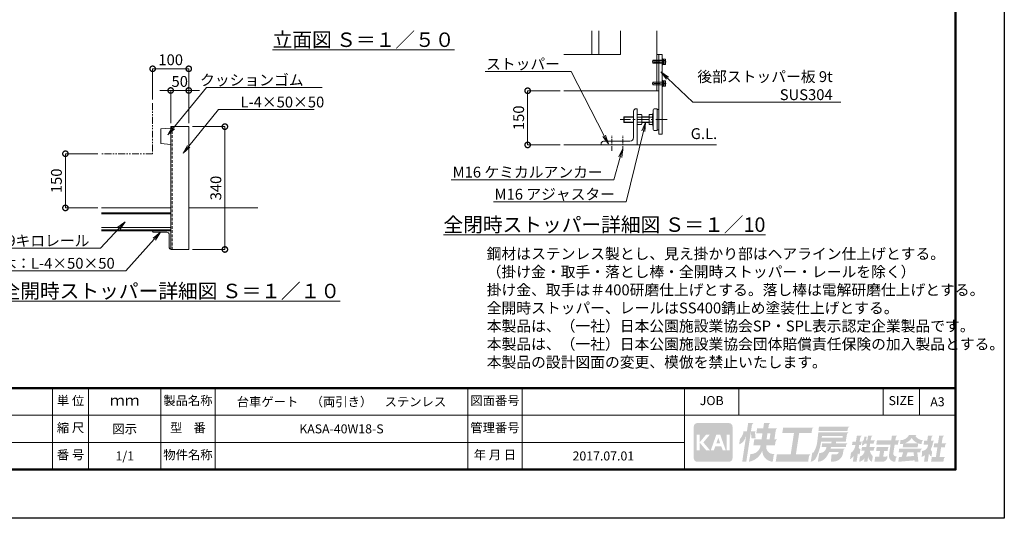
# Model space of a CAD drawing. Extents: x -1796 to 19204, y -1301 to 13549.
# Drawn here: x 5575 to 19204, y -1301 to 5599 of the extents above; entities that cross this region are included whole.
import ezdxf
from ezdxf import colors
from ezdxf.entities.mleader import LeaderData, LeaderLine
from ezdxf.enums import TextEntityAlignment as Align
from ezdxf.math import Vec2, Vec3

# ---------------------------------------------------------------- set-up
doc = ezdxf.new("R2010")
doc.units = 0
doc.header["$MEASUREMENT"] = 0
doc.header["$PDMODE"] = 1
for name, pattern in [('CENTER', [50.8, 31.75, -6.35, 6.35, -6.35]), ('DASHED', [19.05, 12.7, -6.35]), ('PHANTOM', [63.5, 31.75, -6.35, 6.35, -6.35, 6.35, -6.35])]:
    doc.linetypes.add(name, pattern=pattern)
doc.layers.get('0').update_dxf_attribs({"linetype": 'CONTINUOUS'})
doc.layers.get('DefPoints').update_dxf_attribs({"linetype": 'CONTINUOUS'})
for name, color, linetype, lineweight in [('FRAM3', 1, 'CONTINUOUS', 50), ('ハッチング', 8, 'CONTINUOUS', 5), ('ボルト・ナット', 8, 'CONTINUOUS', 9), ('基準線', 6, 'CENTER', 18), ('外形線', 7, 'CONTINUOUS', 18), ('寸法線', 3, 'CONTINUOUS', 18), ('想像線', 11, 'PHANTOM', 13), ('文字', 4, 'CONTINUOUS', 18), ('文字引出', 4, 'CONTINUOUS', 18), ('細線', 8, 'CONTINUOUS', 5), ('隠れ線', 5, 'DASHED', 18)]:
    doc.layers.add(name, color=color, linetype=linetype, lineweight=lineweight)
doc.layers.add('文字注記', color=4, linetype='CONTINUOUS')
doc.styles.get("Standard").update_dxf_attribs({"font": 'TXT.SHX', "bigfont": 'bigfont.shx'})
doc.dimstyles.new('40 -10 ベース', dxfattribs={"dimscale": 50, "dimtxt": 3, "dimasz": 3, "dimexe": 0, "dimexo": 1, "dimgap": 1, "dimtad": 3, "dimdec": 1, "dimlfac": 0.2, "dimdsep": 46, "dimtxsty": 'STANDARD', "dimblk": 'DOTSMALL', "dimcen": 0, "dimclrd": 256, "dimclre": 256, "dimclrt": 7, "dimadec": 3, "dimazin": 2, "dimtfac": 1, "dimtdec": 1, "dimtix": 1, "dimtmove": 2, "dimatfit": 2, "dimldrblk": 'OPEN', "dimfxl": 1, "dimtolj": 1, "dimlwd": -1, "dimlwe": -1, "dimarcsym": 0})

# ---------------------------------------------------------------- blocks, each defined once
blk = doc.blocks.new('枕木')
at = {"layer": '外形線'}
blk.add_lwpolyline([(-6532.7, -40237.4), (-6532.7, -40273.9, -0.414214), (-6535.7, -40276.9), (-6536.7, -40276.9), (-6536.7, -40226.9), (-6486.7, -40226.9), (-6486.7, -40227.9, -0.414214), (-6489.7, -40230.9), (-6526.2, -40230.9, 0.414214)], format="xyb", close=True, dxfattribs=at)
blk = doc.blocks.new('_OPEN')
at = {"color": 0, "linetype": 'ByBlock'}
for p, q in [((-1, 0.167), (0, 0)), ((0, 0), (-1, -0.167)), ((0, 0), (-1, 0))]:
    blk.add_line(p, q, dxfattribs=at)
blk = doc.blocks.new('_DotSmall')
at = {"layer": '寸法線', "color": 0, "const_width": 0.5}
blk.add_lwpolyline([(-0.0625, 0, 1), (0.0625, 0, 1)], format="xyb", close=True, dxfattribs=at)
blk = doc.blocks.new('*D25')
at = {"layer": 'DefPoints', "color": 0, "transparency": 16777216}
for p in [(6208, 3744), (6708, 3744), (6708, 2994)]:
    blk.add_point(p, dxfattribs=at)
at = {"layer": '寸法線', "transparency": 16777216}
for p, q in [((6658, 3744), (6208, 3744)), ((6208, 2994), (6208, 3744)), ((6658, 2994), (6208, 2994))]:
    blk.add_line(p, q, dxfattribs=at)
at = {"layer": '寸法線', "transparency": 16777216, "xscale": 150, "yscale": 150, "zscale": 150}
for p, rotation in [((6208, 3744), 90), ((6208, 2994), 270)]:
    blk.add_blockref('_DotSmall', p, dxfattribs=dict(at, rotation=rotation))
at = {"layer": '寸法線', "color": 7, "transparency": 16777216, "insert": (6083, 3369), "char_height": 150, "attachment_point": 5, "rotation": 90}
blk.add_mtext('\\A1;150', dxfattribs=at)
blk = doc.blocks.new('*D26')
at = {"layer": 'DefPoints', "color": 0, "transparency": 16777216}
for p in [(7915, 4619), (7665, 4119), (7915, 4119)]:
    blk.add_point(p, dxfattribs=at)
at = {"layer": '寸法線', "transparency": 16777216}
for p, q in [((7665, 4619), (7515, 4619)), ((7665, 4169), (7665, 4619)), ((7665, 4619), (7915, 4619)), ((7915, 4169), (7915, 4619)), ((7915, 4619), (8065, 4619))]:
    blk.add_line(p, q, dxfattribs=at)
at = {"layer": '寸法線', "transparency": 16777216, "xscale": 150, "yscale": 150, "zscale": 150}
blk.add_blockref('_DotSmall', (7665, 4619), dxfattribs=at)
at = {"layer": '寸法線', "transparency": 16777216, "xscale": 150, "yscale": 150, "zscale": 150, "rotation": 180}
blk.add_blockref('_DotSmall', (7915, 4619), dxfattribs=at)
at = {"layer": '寸法線', "color": 7, "transparency": 16777216, "insert": (7790, 4744), "char_height": 150, "attachment_point": 5}
blk.add_mtext('\\A1;50', dxfattribs=at)
blk = doc.blocks.new('*D27')
at = {"layer": 'DefPoints', "color": 0, "transparency": 16777216}
for p in [(7915, 4119), (8415, 4119), (7915, 2419)]:
    blk.add_point(p, dxfattribs=at)
at = {"layer": '寸法線', "transparency": 16777216}
for p, q in [((7965, 4119), (8415, 4119)), ((8415, 2419), (8415, 4119)), ((7965, 2419), (8415, 2419))]:
    blk.add_line(p, q, dxfattribs=at)
at = {"layer": '寸法線', "transparency": 16777216, "xscale": 150, "yscale": 150, "zscale": 150}
for p, rotation in [((8415, 4119), 90), ((8415, 2419), 270)]:
    blk.add_blockref('_DotSmall', p, dxfattribs=dict(at, rotation=rotation))
at = {"layer": '寸法線', "color": 7, "transparency": 16777216, "insert": (8290, 3269), "char_height": 150, "attachment_point": 5, "rotation": 90}
blk.add_mtext('\\A1;340', dxfattribs=at)
blk = doc.blocks.new('*D28')
at = {"layer": 'DefPoints', "color": 0, "transparency": 16777216}
for p in [(7915, 4919), (7415, 4443), (7915, 4169)]:
    blk.add_point(p, dxfattribs=at)
at = {"layer": '寸法線', "transparency": 16777216}
for p, q in [((7415, 4493), (7415, 4919)), ((7415, 4919), (7915, 4919)), ((7915, 4219), (7915, 4919))]:
    blk.add_line(p, q, dxfattribs=at)
at = {"layer": '寸法線', "transparency": 16777216, "xscale": 150, "yscale": 150, "zscale": 150, "rotation": 180}
blk.add_blockref('_DotSmall', (7415, 4919), dxfattribs=at)
at = {"layer": '寸法線', "transparency": 16777216, "xscale": 150, "yscale": 150, "zscale": 150}
blk.add_blockref('_DotSmall', (7915, 4919), dxfattribs=at)
at = {"layer": '寸法線', "color": 7, "transparency": 16777216, "insert": (7665, 5044), "char_height": 150, "attachment_point": 5}
blk.add_mtext('\\A1;100', dxfattribs=at)
blk = doc.blocks.new('快工房表題欄1')
at = {"layer": 'ハッチング'}
h = blk.add_hatch(color=256, dxfattribs=at)
h.paths.add_polyline_path([(-61.74, 11.86, 0.414214), (-62.74, 12.86), (-71.47, 12.86, 0.414214), (-72.47, 11.86), (-72.47, 3.14, 0.414214), (-71.47, 2.14), (-62.74, 2.14, 0.414214), (-61.74, 3.14)])
h.paths.add_polyline_path([(-68.01, 9.65), (-69.81, 7.5), (-68.01, 5.35), (-69.06, 5.35), (-70.86, 7.5), (-70.86, 5.35), (-71.66, 5.35), (-71.66, 9.65), (-70.86, 9.65), (-70.86, 7.5), (-69.06, 9.65)], flags=16)
h.paths.add_polyline_path([(-66.22, 9.65), (-65.15, 9.65), (-63.62, 5.35), (-64.47, 5.35), (-64.86, 6.43), (-66.51, 6.43), (-66.89, 5.35), (-67.74, 5.35)], flags=16)
h.paths.add_polyline_path([(-65.68, 8.75), (-65.14, 7.23), (-66.22, 7.23)], flags=0)
h.paths.add_polyline_path([(-63.35, 9.65), (-62.55, 9.65), (-62.55, 5.35), (-63.35, 5.35)], flags=16)
h = blk.add_hatch(color=256, dxfattribs=at)
h.paths.add_polyline_path([(-56.66, 10.39), (-56.48, 8.63), (-55.35, 8.63), (-55.5, 10.13, -0.262415), (-55.3, 10.59), (-56.63, 10.59), (-56.37, 12.27, -0.232242), (-55.95, 12.86), (-57.41, 12.86), (-57.76, 10.59), (-58.69, 10.59, -0.148344), (-59.53, 8.61, -0.154378), (-59.64, 8.54), (-59.68, 8.53), (-59.89, 6.98, 0.208713), (-58.41, 8.3), (-57.97, 9.25), (-59.06, 2.14), (-57.93, 2.14)])
h.paths.add_polyline_path([(-49.77, 10.82, -0.232242), (-49.35, 11.42), (-51.84, 11.42), (-51.71, 12.27, -0.232242), (-51.3, 12.86), (-53.01, 12.86), (-53.24, 11.42), (-54.94, 11.42), (-55.16, 9.98), (-53.46, 9.98), (-53.71, 8.32), (-55.71, 8.32), (-55.97, 6.68), (-53.97, 6.68, -0.398913), (-56.79, 4.3), (-57.21, 2.14, 0.260652), (-53.49, 5.23, 0.395449), (-50.61, 2.14), (-50.33, 3.95, -0.370178), (-49.92, 4.3), (-50.27, 4.3, -0.507828), (-52.37, 6.68), (-49.99, 6.68), (-49.83, 7.73, -0.232242), (-49.41, 8.32), (-50.15, 8.32)])
h.paths.add_polyline_path([(-52.07, 9.98), (-51.24, 9.98), (-51.49, 8.32), (-52.32, 8.32)], flags=16)
h.paths.add_polyline_path([(-39.73, 11.03, -0.232242), (-39.32, 11.62), (-47.72, 11.62), (-47.96, 10.08), (-44.73, 10.08), (-45.63, 4.2), (-49.46, 4.2), (-49.78, 2.14), (-40.81, 2.14), (-40.58, 3.6, -0.232242), (-40.17, 4.2), (-44.19, 4.2), (-43.28, 10.08), (-39.88, 10.08)])
h.paths.add_polyline_path([(-29.43, 11.83), (-37.82, 11.83), (-37.95, 10.69), (-29.93, 10.69), (-29.84, 11.23, -0.232242)])
h.paths.add_polyline_path([(-29.66, 10.28), (-37.99, 10.28), (-38.33, 7.29, -0.097157), (-39.21, 4.91, -0.2357), (-39.67, 4.61), (-40.09, 2.14, 0.226047), (-38.64, 3.17, 0.083786), (-37.21, 7.75), (-34.3, 7.75), (-34.37, 7.29), (-36.91, 7.29), (-37.08, 6.21), (-35.75, 6.21, -0.427669), (-37.72, 4.61), (-38.13, 2.14, 0.253999), (-35.61, 3.68), (-34.93, 4.87), (-32.34, 4.87, -0.398951), (-33.07, 4.2), (-34.31, 4.2), (-34.52, 2.14), (-33.58, 2.22, 0.315607), (-31.22, 4.2), (-31.06, 5.2, -0.232242), (-30.65, 5.8), (-34.57, 5.8), (-34.5, 6.21), (-30.38, 6.21), (-30.3, 6.7, -0.232242), (-29.89, 7.29), (-33.13, 7.29), (-33.06, 7.75), (-30.38, 7.75), (-30.08, 9.69, -0.232242)])
h.paths.add_polyline_path([(-31.2, 9.25), (-31.27, 8.79), (-37.05, 8.79), (-36.98, 9.25)], flags=16)
h = blk.add_hatch(color=256, dxfattribs=at)
h.paths.add_polyline_path([(-26.07, 7.37, -0.196119), (-25.87, 7.71), (-26.55, 7.71), (-26.38, 8.76, -0.232242), (-25.97, 9.36), (-27.32, 9.36), (-27.58, 7.71), (-28.51, 7.71), (-28.66, 6.78), (-27.72, 6.78, -0.226694), (-28.95, 4.61), (-29.22, 2.86, 0.107445), (-28.2, 3.68), (-28.43, 2.14), (-27.4, 2.14), (-27.05, 4.41, 0.167613), (-26.56, 4.18), (-26.34, 5.64, -0.334207), (-26.8, 6.06), (-26.69, 6.78), (-26.17, 6.78)])
h.paths.add_polyline_path([(-22.19, 8.12), (-23.49, 8.12), (-23.39, 8.76, -0.232242), (-22.98, 9.36), (-24.23, 9.36), (-24.42, 8.12), (-24.76, 8.12), (-24.62, 9.05), (-25.24, 9.05), (-25.32, 8.51, -0.211166), (-25.77, 7.81), (-25.96, 6.57, 0.16663), (-25.09, 7.19), (-24.56, 7.19), (-24.71, 6.26), (-25.9, 6.26), (-26.06, 5.23), (-25.17, 5.23, -0.310223), (-26.47, 3.58), (-26.68, 2.14, 0.232492), (-25.18, 3.17), (-25.34, 2.14), (-24.41, 2.14), (-24.19, 3.58, 0.2567), (-23.14, 2.14), (-22.9, 3.68, -0.155803), (-23.73, 5.23), (-22.66, 5.23), (-22.59, 5.67, -0.232242), (-22.18, 6.26), (-23.78, 6.26), (-23.64, 7.19), (-22.66, 7.19), (-22.61, 7.52, -0.232242)])
h.paths.add_polyline_path([(-15.86, 7.52, -0.232242), (-15.44, 8.12), (-16.66, 8.12), (-16.56, 8.76, -0.232242), (-16.15, 9.36), (-17.61, 9.36), (-17.8, 8.12), (-21.75, 8.12), (-21.94, 6.88), (-17.99, 6.88), (-18.42, 4.03, 0.479662), (-16.69, 2.14), (-16.56, 2.98, -0.232242), (-16.14, 3.58), (-16.33, 3.58, -0.48371), (-17.21, 4.53), (-16.85, 6.88), (-15.96, 6.88)])
h.paths.add_polyline_path([(-18.69, 5.93, -0.196119), (-18.49, 6.26), (-21.82, 6.26), (-21.99, 5.13), (-20.91, 5.13), (-21.14, 3.58), (-22.23, 3.58), (-22.45, 2.14), (-20.01, 2.14, 0.392788), (-18.84, 3.89, -0.340104), (-19.39, 3.58), (-20.01, 3.58), (-19.77, 5.13), (-18.81, 5.13)])
h.paths.add_polyline_path([(-11.07, 9.15, -0.207311), (-10.8, 9.56), (-12.86, 9.56, -0.27827), (-15.23, 8.12), (-15.39, 7.04, 0.062802), (-14.47, 7.12), (-14.62, 6.16), (-10.49, 6.16), (-10.33, 7.23, 0.06639), (-9.42, 7.04), (-9.34, 7.52, -0.211093), (-8.99, 8.08, -0.196447)])
h.paths.add_polyline_path([(-10.48, 7.29), (-13.9, 7.29, 0.15691), (-12.14, 8.74, 0.161164)], flags=16)
h.paths.add_polyline_path([(-9.29, 5.75), (-15.59, 5.75), (-15.75, 4.72), (-14.51, 4.72), (-14.92, 3.48), (-15.65, 3.48), (-15.85, 2.14), (-11.36, 2.53), (-11.32, 2.14), (-10.28, 2.14), (-10.59, 4.72), (-9.78, 4.72), (-9.71, 5.15, -0.232242)])
h.paths.add_polyline_path([(-11.62, 4.72), (-11.51, 3.76), (-13.66, 3.57), (-13.27, 4.72)], flags=17)
h.paths.add_polyline_path([(-5.84, 8.02), (-6.8, 8.02), (-6.69, 8.76, -0.232242), (-6.27, 9.36), (-7.63, 9.36), (-7.83, 8.02), (-8.67, 8.02), (-8.84, 6.88), (-7.6, 6.88, -0.397579), (-9.25, 5.13), (-9.36, 3.48, 0.050976), (-8.46, 3.94), (-8.74, 2.14), (-7.71, 2.14), (-7.36, 4.41, 0.16671), (-6.67, 3.58), (-6.47, 4.92, -0.169934), (-6.85, 5.64, 0.091272), (-6.26, 7.34), (-6.25, 7.42, -0.232242)])
h.paths.add_polyline_path([(-2.46, 7.29), (-3.82, 7.29), (-3.59, 8.76, -0.232242), (-3.18, 9.36), (-4.53, 9.36), (-4.85, 7.29), (-5.88, 7.29), (-6.06, 6.16), (-5.02, 6.16), (-5.44, 3.48), (-6.57, 3.48), (-6.78, 2.14), (-3.37, 2.14), (-3.26, 2.88, -0.232242), (-2.84, 3.48), (-4.41, 3.48), (-3.99, 6.16), (-2.96, 6.16), (-2.88, 6.7, -0.232242)])
at = {"layer": 'FRAM3'}
for p, q in [((0, 22.5), (-377.5, 22.5)), ((0, 0), (0, 22.5)), ((0, 0), (-377.5, 0))]:
    blk.add_line(p, q, dxfattribs=at)
at = {"layer": '外形線'}
for p, q in [((-250, 22.5), (-250, 0)), ((-220, 22.5), (-220, 0)), ((-135, 22.5), (-135, 0)), ((-75, 22.5), (-75, 0)), ((-20, 22.5), (-20, 15)), ((0, 15), (-377.5, 15)), ((-75, 7.5), (-377.5, 7.5))]:
    blk.add_line(p, q, dxfattribs=at)
at = {"layer": '細線'}
for p, q in [((-240, 22.5), (-240, 0)), ((-205, 22.5), (-205, 0)), ((-120, 22.5), (-120, 0)), ((-60, 22.5), (-60, 15)), ((-10, 22.5), (-10, 15))]:
    blk.add_line(p, q, dxfattribs=at)
at = {"layer": '文字', "attachment_point": 5}
for s, insert, char_height, width in [('単 位', (-245, 18.75), 2.5, 10), ('ｍｍ', (-230, 18.75), 3, 20), ('製品名称', (-212.5, 18.75), 2.5, 15), ('図面番号', (-127.5, 18.75), 2.5, 15), ('JOB', (-67.5, 18.75), 2.5, 15), ('SIZE', (-15, 18.75), 2.5, 10), ('縮 尺', (-245, 11.25), 2.5, 10), ('型    番', (-212.5, 11.25), 2.5, 15), ('管理番号', (-127.5, 11.25), 2.5, 15), ('番 号', (-245, 3.75), 2.5, 10), ('物件名称', (-212.5, 3.75), 2.5, 15), ('年 月 日', (-127.5, 3.75), 2.5, 15)]:
    blk.add_mtext(s, dxfattribs=dict(at, insert=insert, char_height=char_height, width=width))
at = {"layer": '文字'}
for tag, p in [('設計', (-255, 18.75)), ('製品名称', (-170, 18.75)), ('図面番号', (-97.5, 18.75)), ('JOB', (-40, 18.75)), ('A*', (-5, 18.75)), ('符号１', (-372.5, 11.25)), ('改定事項１', (-335, 11.25)), ('改定年月日１', (-287.5, 11.25)), ('製図', (-255, 11.25)), ('縮尺', (-230, 11.25)), ('型番', (-170, 11.25)), ('管理番号', (-97.5, 11.25)), ('符号２', (-372.5, 3.75)), ('改定事項２', (-335, 3.75)), ('改定年月日２', (-287.5, 3.75)), ('検図', (-255, 3.75)), ('番号', (-230, 3.75)), ('物件名称', (-170, 3.75)), ('年月日', (-97.5, 3.75))]:
    blk.add_attdef(tag, text='', height=2.5, dxfattribs=at).set_placement(p, align=Align.MIDDLE_CENTER)
blk = doc.blocks.new('*D60')
at = {"layer": 'DefPoints', "color": 0, "transparency": 16777216}
for p in [(12606, 4616), (13106, 4616), (13106, 3866)]:
    blk.add_point(p, dxfattribs=at)
at = {"layer": '寸法線', "transparency": 16777216}
for p, q in [((13056, 4616), (12606, 4616)), ((12606, 3866), (12606, 4616)), ((13056, 3866), (12606, 3866))]:
    blk.add_line(p, q, dxfattribs=at)
at = {"layer": '寸法線', "transparency": 16777216, "xscale": 150, "yscale": 150, "zscale": 150}
for p, rotation in [((12606, 4616), 90), ((12606, 3866), 270)]:
    blk.add_blockref('_DotSmall', p, dxfattribs=dict(at, rotation=rotation))
at = {"layer": '寸法線', "color": 7, "transparency": 16777216, "insert": (12481, 4241), "char_height": 150, "attachment_point": 5, "rotation": 90}
blk.add_mtext('\\A1;150', dxfattribs=at)

msp = doc.modelspace()

# ---------------------------------------------------------------- linework, layer by layer
at = {"layer": 'DefPoints'}
msp.add_lwpolyline([(-1796.36, 13548.96), (19203.64, 13548.96), (19203.64, -1301.04), (-1796.36, -1301.04)], close=True, dxfattribs=at)
at = {"layer": 'FRAM3', "color": 1, "linetype": 'Continuous'}
msp.add_lwpolyline([(-346.36, -626.04), (-346.36, 12873.96), (18528.64, 12873.96), (18528.64, -626.04)], close=True, dxfattribs=at)
at = {"layer": 'ボルト・ナット'}
for p, q in [((14475.48, 5058.75, -3.46), (14467.48, 5058.75, -3.46)), ((14475.48, 5058.75, -3.46), (14475.48, 4973.75, -3.46)), ((14475.48, 5039.88, -3.46), (14476.01, 5052.21, -3.46)), ((14476.01, 5052.21, -3.46), (14477.05, 5053.25, -3.46)), ((14477.05, 5053.25, -3.46), (14482, 5053.25, -3.46)), ((14477.05, 5053.25, -3.46), (14477.05, 5020.13, -3.46)), ((14482, 5053.25, -3.46), (14486.94, 5053.25, -3.46)), ((14486.94, 5053.25, -3.46), (14487.98, 5052.21, -3.46)), ((14486.94, 5053.25, -3.46), (14486.94, 5018.56, -3.46)), ((14487.98, 5052.21, -3.46), (14488.51, 5039.88, -3.46)), ((14512.11, 5053.78, -3.46), (14488.51, 5053.78, -3.46)), ((14488.51, 5053.78, -3.46), (14488.51, 5016.25, -3.46)), ((14515.01, 5048.75, -3.46), (14512.11, 5053.78, -3.46)), ((14515.01, 5016.25, -3.46), (14515.01, 5048.75, -3.46)), ((14341.64, 5036.25, -3.46), (14338.51, 5033.13, -3.46)), ((14467.48, 5033.13, -3.46), (14338.51, 5033.13, -3.46)), ((14338.51, 4999.38, -3.46), (14338.51, 5033.13, -3.46)), ((14341.64, 4996.25, -3.46), (14338.51, 4999.38, -3.46)), ((14467.48, 4999.38, -3.46), (14338.51, 4999.38, -3.46)), ((14341.64, 4996.25, -3.46), (14341.64, 5036.25, -3.46)), ((14467.48, 5036.25, -3.46), (14341.64, 5036.25, -3.46)), ((14467.48, 4996.25, -3.46), (14341.64, 4996.25, -3.46)), ((14475.48, 4973.75, -3.46), (14467.48, 4973.75, -3.46)), ((14475.48, 5039.88, -3.46), (14475.48, 5016.25, -3.46)), ((14488.51, 5018.31, -3.46), (14475.48, 5020.38, -3.46)), ((14475.48, 4992.63, -3.46), (14475.48, 5016.25, -3.46)), ((14488.51, 5014.19, -3.46), (14475.48, 5016.25, -3.46)), ((14475.48, 4992.63, -3.46), (14476.01, 4980.29, -3.46)), ((14476.01, 4980.29, -3.46), (14477.05, 4979.25, -3.46)), ((14477.05, 4979.25, -3.46), (14477.05, 5016, -3.46)), ((14477.05, 4979.25, -3.46), (14482, 4979.25, -3.46)), ((14482, 4979.25, -3.46), (14486.94, 4979.25, -3.46)), ((14486.94, 4979.25, -3.46), (14486.94, 5014.44, -3.46)), ((14486.94, 4979.25, -3.46), (14487.98, 4980.29, -3.46)), ((14487.98, 4980.29, -3.46), (14488.51, 4992.63, -3.46)), ((14488.51, 5039.88, -3.46), (14488.51, 5016.25, -3.46)), ((14488.51, 5035.02, -3.46), (14512.11, 5035.02, -3.46)), ((14488.51, 4978.72, -3.46), (14488.51, 5016.25, -3.46)), ((14488.51, 4992.63, -3.46), (14488.51, 5016.25, -3.46)), ((14488.51, 4997.49, -3.46), (14512.11, 4997.49, -3.46)), ((14512.11, 4978.72, -3.46), (14488.51, 4978.72, -3.46)), ((14515.01, 4983.75, -3.46), (14512.11, 4978.72, -3.46)), ((14515.01, 5016.25, -3.46), (14515.01, 4983.75, -3.46)), ((14341.64, 4736.25), (14338.51, 4733.13)), ((14467.48, 4733.13), (14338.51, 4733.13)), ((14338.51, 4699.38), (14338.51, 4733.13)), ((14341.64, 4696.25), (14338.51, 4699.38)), ((14467.48, 4699.38), (14338.51, 4699.38)), ((14341.64, 4696.25), (14341.64, 4736.25)), ((14467.48, 4736.25), (14341.64, 4736.25)), ((14467.48, 4696.25), (14341.64, 4696.25)), ((14475.48, 4758.75), (14467.48, 4758.75)), ((14475.48, 4673.75), (14467.48, 4673.75)), ((14475.48, 4758.75), (14475.48, 4673.75)), ((14475.48, 4739.88), (14476.01, 4752.21)), ((14475.48, 4739.88), (14475.48, 4716.25)), ((14488.51, 4718.31), (14475.48, 4720.38)), ((14475.48, 4692.63), (14475.48, 4716.25)), ((14488.51, 4714.19), (14475.48, 4716.25)), ((14475.48, 4692.63), (14476.01, 4680.29)), ((14476.01, 4752.21), (14477.05, 4753.25)), ((14476.01, 4680.29), (14477.05, 4679.25)), ((14477.05, 4753.25), (14482, 4753.25)), ((14477.05, 4753.25), (14477.05, 4720.13)), ((14477.05, 4679.25), (14477.05, 4716)), ((14477.05, 4679.25), (14482, 4679.25)), ((14482, 4753.25), (14486.94, 4753.25)), ((14482, 4679.25), (14486.94, 4679.25)), ((14486.94, 4753.25), (14487.98, 4752.21)), ((14486.94, 4753.25), (14486.94, 4718.56)), ((14486.94, 4679.25), (14486.94, 4714.44)), ((14486.94, 4679.25), (14487.98, 4680.29)), ((14487.98, 4752.21), (14488.51, 4739.88)), ((14487.98, 4680.29), (14488.51, 4692.63)), ((14512.11, 4753.78), (14488.51, 4753.78)), ((14488.51, 4753.78), (14488.51, 4716.25)), ((14488.51, 4739.88), (14488.51, 4716.25)), ((14488.51, 4735.02), (14512.11, 4735.02)), ((14488.51, 4678.72), (14488.51, 4716.25)), ((14488.51, 4692.63), (14488.51, 4716.25)), ((14488.51, 4697.49), (14512.11, 4697.49)), ((14512.11, 4678.72), (14488.51, 4678.72)), ((14515.01, 4748.75), (14512.11, 4753.78)), ((14515.01, 4683.75), (14512.11, 4678.72)), ((14515.01, 4716.25), (14515.01, 4748.75)), ((14515.01, 4716.25), (14515.01, 4683.75)), ((13942.9, 4256.25), (13937.48, 4250.83)), ((13937.48, 4250.83), (13937.48, 4181.66)), ((14072.48, 4250.83), (13937.48, 4250.83)), ((13942.9, 4256.25), (13942.9, 4176.25)), ((14072.48, 4256.25), (13942.9, 4256.25)), ((14122.48, 4285.55), (14182.12, 4285.55)), ((14122.48, 4250.9), (14182.12, 4250.9)), ((14182.12, 4285.55), (14187.48, 4276.25)), ((14187.48, 4156.25), (14187.48, 4276.25)), ((14287.48, 4256.25), (14187.48, 4256.25)), ((14287.48, 4250.83), (14187.48, 4250.83)), ((14287.48, 4285.75), (14287.48, 4146.75)), ((14330.48, 4285.75), (14287.48, 4285.75)), ((14330.48, 4250.75), (14287.48, 4250.75)), ((14334.37, 4279.02), (14330.48, 4285.75)), ((13937.48, 4181.66), (13942.9, 4176.25)), ((14072.48, 4181.66), (13937.48, 4181.66)), ((13942.9, 4176.25), (14072.48, 4176.25)), ((14122.48, 4181.6), (14182.12, 4181.6)), ((14122.48, 4146.95), (14182.12, 4146.95)), ((14182.12, 4146.95), (14187.48, 4156.25)), ((14287.48, 4181.66), (14187.48, 4181.66)), ((14187.48, 4176.25), (14287.48, 4176.25)), ((14330.48, 4181.75), (14287.48, 4181.75)), ((14287.48, 4146.75), (14330.48, 4146.75)), ((14330.48, 4146.75), (14334.37, 4153.47))]:
    msp.add_line(p, q, dxfattribs=at)
for centre, radius, start, end in [((14156.85, 4268.22), 30.64, 325.561531, 25.561531), ((14073, 4216.25), 114.49, 342.383031, 17.616969), ((14314.21, 4267.39), 23.28, 314.367191, 29.999996), ((14248.97, 4216.25), 88.52, 337.060939, 22.939061), ((14156.85, 4164.27), 30.64, 325.561531, 34.438469), ((14314.21, 4165.11), 23.28, 330.000004, 45.632809)]:
    msp.add_arc(centre, radius, start, end, dxfattribs=at)
for centre in [(14498.4, 5044.4, -3.46), (14498.4, 4988.11, -3.46), (14498.4, 4744.4), (14498.4, 4688.11)]:
    msp.add_ellipse(centre, major_axis=(11.75, 11.75), ratio=1, start_param=4.89767078, end_param=6.09790351, dxfattribs=at)
at = {"layer": 'ボルト・ナット', "extrusion": (0, 0, -1)}
for centre in [(14452.92, 5016.25, -3.46), (14452.92, 4716.25)]:
    msp.add_ellipse(centre, major_axis=(43.91, 43.91), ratio=1, start_param=0.47843151, end_param=1.09236481, dxfattribs=at)
at = {"layer": '基準線', "ltscale": 2}
for p, q in [((14522.07, 5016.25, -3.46), (14331.45, 5016.25, -3.46)), ((14522.07, 4716.25), (14331.45, 4716.25)), ((13772.48, 3784.96), (13772.48, 3989.83)), ((13922.48, 3784.96), (13922.48, 3989.83))]:
    msp.add_line(p, q, dxfattribs=at)
at = {"layer": '基準線', "ltscale": 5}
msp.add_line((14539.3, 4216.25), (13885.13, 4216.25), dxfattribs=at)
at = {"layer": '外形線'}
for p, q in [((13492.47, 5116.25), (13492.47, 5442.81)), ((13592.47, 5116.25), (13592.47, 5442.81)), ((13892.48, 5116.25), (13892.48, 5442.81)), ((14392.48, 4616.25), (14392.48, 5442.81)), ((13892.48, 5116.25), (13106.19, 5116.25)), ((14392.48, 5116.25), (14467.48, 5116.25)), ((14422.48, 4016.25), (14422.48, 5116.25)), ((14467.48, 5116.25), (14467.48, 4016.25)), ((13106.19, 4616.25), (14392.48, 4616.25)), ((14392.48, 4616.25), (14422.48, 4616.25)), ((14122.48, 3866.25), (14122.48, 4366.25)), ((14357.48, 4366.25), (14397.48, 4366.25)), ((14397.48, 4366.25), (14397.48, 4066.25)), ((14342.48, 4306.25), (14337.48, 4306.25)), ((14337.48, 4306.25), (14337.48, 4126.25)), ((14342.48, 4081.25), (14342.48, 4351.25)), ((14397.48, 4356.25), (14422.48, 4356.25)), ((14422.48, 4356.25), (14422.48, 4076.25)), ((7530.35, 4086.3), (7665.35, 4098.8)), ((7665.35, 4118.79), (7915.35, 4118.79)), ((7665.35, 2418.79), (7665.35, 4118.79)), ((7915.35, 4118.79), (7915.35, 2418.79)), ((14337.48, 4126.25), (14342.48, 4126.25)), ((7530.35, 3886.3), (7530.35, 4086.3)), ((14357.48, 4066.25), (14397.48, 4066.25)), ((14397.48, 4076.25), (14422.48, 4076.25)), ((14467.48, 4016.25), (14422.48, 4016.25)), ((7665.35, 3873.8), (7530.35, 3886.3)), ((13106.19, 3866.25), (13642.49, 3866.25)), ((13622.48, 3866.25), (14122.48, 3866.25)), ((13642.49, 3866.25), (15218.51, 3866.25)), ((6708.25, 2993.8), (7665.35, 2993.8)), ((7665.35, 2676.64), (7665.35, 2993.8)), ((7915.35, 2993.8), (8872.46, 2993.8)), ((6708.25, 2676.64), (7665.35, 2676.64)), ((7915.35, 2418.79), (7665.35, 2418.79))]:
    msp.add_line(p, q, dxfattribs=at)
at = {"layer": '外形線', "extrusion": (2.91e-13, 1, 0)}
for points, elevation in [([(-14122.48, 0), (-14107.48, 0)], 4366.25), ([(-14022.48, 0), (-13657.48, 0)], 3916.25)]:
    msp.add_lwpolyline(points, dxfattribs=dict(at, elevation=elevation))
at = {"layer": '外形線', "extrusion": (-1, 2.91e-13, 0)}
for points, elevation in [([(-4331.25, 0), (-3966.25, 0)], -14072.48), ([(-3881.25, 0), (-3866.25, 0)], -13622.48)]:
    msp.add_lwpolyline(points, dxfattribs=dict(at, elevation=elevation))
at = {"layer": '外形線'}
for centre, radius, start, end in [((14107.48, 4331.25), 35, 90, 180), ((14357.48, 4351.25), 15, 90, 180), ((14022.48, 3966.25), 50, 270, 0), ((14357.48, 4081.25), 15, 180, 270), ((13657.48, 3881.25), 35, 90, 180)]:
    msp.add_arc(centre, radius, start, end, dxfattribs=at)
at = {"layer": '想像線', "ltscale": 3}
msp.add_lwpolyline([(7415.35, 4443.41), (7415.35, 3743.8), (6708.25, 3743.8)], dxfattribs=at)
at = {"layer": '細線'}
for p, q in [((6708.25, 2925.11), (7665.35, 2925.11)), ((6708.25, 2910.1), (7665.35, 2910.1)), ((6708.25, 2724.67), (7665.35, 2724.67)), ((6708.25, 2691.2), (7665.35, 2691.2))]:
    msp.add_line(p, q, dxfattribs=at)
at = {"layer": '隠れ線', "lineweight": 9, "ltscale": 3}
msp.add_line((7685.35, 2418.79), (7685.35, 4118.79), dxfattribs=at)

# ---------------------------------------------------------------- block references
at = {"layer": '外形線', "xscale": -5, "yscale": 5, "zscale": 5}
msp.add_blockref('枕木', (-25018.31, 203811.17), dxfattribs=at)
at = {"layer": '外形線', "xscale": 50, "yscale": 50, "zscale": 50}
msp.add_blockref('快工房表題欄1', (18528.64, -626.04), dxfattribs=at).add_auto_attribs({'A*': 'A3', '年月日': '2017.07.01', '製品名称': '台車ゲート\u3000（両引き）\u3000ステンレス', '型番': 'KASA-40W18-S', '縮尺': '図示', '番号': '1/1'})

# ---------------------------------------------------------------- texts
at = {"layer": '文字', "char_height": 200, "attachment_point": 5}
for s, insert in [('{\\L立面図 Ｓ＝１／５０}', (10334.26, 5321.27)), ('{\\L全閉時ストッパー詳細図 Ｓ＝１／10}', (13668.61, 2762.83))]:
    msp.add_mtext(s, dxfattribs=dict(at, insert=insert))
at = {"layer": '文字引出', "insert": (7659.39, 1844.61), "char_height": 200, "attachment_point": 5}
msp.add_mtext('{\\L全開時ストッパー詳細図 Ｓ＝１／１０}', dxfattribs=at)
at = {"layer": '文字注記', "char_height": 150, "attachment_point": 7}
for s, insert in [('G.L.', (14863.06, 3899.99)), ('鋼材はステンレス製とし、見え掛かり部はヘアライン仕上げとする。\\P（掛け金・取手・落とし棒・全開時ストッパー・レールを除く）\\P掛け金、取手は＃400研磨仕上げとする。落し棒は電解研磨仕上げとする。\\P全開時ストッパー、レールはSS400錆止め塗装仕上げとする。\\P本製品は、（一社）日本公園施設業協会SP・SPL表示認定企業製品です。\\P本製品は、（一社）日本公園施設業協会団体賠償責任保険の加入製品とする。\\P本製品の設計図面の変更、模倣を禁止いたします。', (12039.47, 737.8))]:
    msp.add_mtext(s, dxfattribs=dict(at, insert=insert))

# ---------------------------------------------------------------- dimensions: what is measured, and where the dimension line sits
at = {"layer": '寸法線'}
for base, p1, p2, picture, middle in [((7915.35, 4918.8), (7415.35, 4443.41), (7915.35, 4168.8), '*D28', (7665.35, 5043.8)), ((7915.35, 4618.8), (7665.35, 4118.8), (7915.35, 4118.8), '*D26', (7790.35, 4743.8))]:
    dim = msp.add_linear_dim(base=base, p1=p1, p2=p2, dimstyle='40 -10 ベース', dxfattribs=at)
    dim.commit()
    dim.dimension.update_dxf_attribs({"geometry": picture, "text_midpoint": middle})
for base, p1, p2, picture, middle in [((12606.19, 4616.25), (13106.19, 3866.25), (13106.19, 4616.25), '*D60', (12481.19, 4241.25)), ((8415.35, 4118.8), (7915.35, 2418.79), (7915.35, 4118.8), '*D27', (8290.35, 3268.79)), ((6208.25, 3743.8), (6708.25, 2993.8), (6708.25, 3743.8), '*D25', (6083.25, 3368.8))]:
    dim = msp.add_linear_dim(base=base, p1=p1, p2=p2, angle=90, dimstyle='40 -10 ベース', dxfattribs=at)
    dim.commit()
    dim.dimension.update_dxf_attribs({"geometry": picture, "text_midpoint": middle})

# ---------------------------------------------------------------- leaders
at = {"layer": '文字引出'}
ml = msp.add_multileader_mtext('Standard', dxfattribs=at)
ml.set_content('ストッパー', color=7, style='STANDARD')
ml.set_leader_properties(color=256, linetype='BYLAYER', lineweight=-1)
ml.set_arrow_properties(name='OPEN')
ml.build(insert=Vec2(0, 0))
ml.multileader.update_dxf_attribs({"text_left_attachment_type": 5, "text_right_attachment_type": 5, "dogleg_length": 3, "arrow_head_size": 125, "scale": 50})
ctx = ml.context
ctx.base_point, ctx.scale, ctx.char_height, ctx.arrow_head_size, ctx.landing_gap_size, ctx.plane_origin = Vec3(12208.76, 4881.11), 50, 150, 125, 4.5, Vec3(35828.58, 6045.24)
ctx.left_attachment, ctx.right_attachment, ctx.text_align_type = 5, 5, 2
notes = []
notes.append((ctx, [(0, (1, 1, 0), (13207.76, 4881.11), (-1, 0), 150, [(0, [(13722.99, 3879.85)], 0, [])])]))
ctx.mtext.insert, ctx.mtext.alignment, ctx.mtext.flow_direction = Vec3(13053.26, 5061.11), 3, 5
ml = msp.add_multileader_mtext('Standard', dxfattribs=at)
ml.set_content('後部ストッパー板 9t\\PSUS304', color=7, style='STANDARD')
ml.set_leader_properties(color=256, linetype='BYLAYER', lineweight=-1)
ml.set_arrow_properties(name='OPEN')
ml.build(insert=Vec2(0, 0))
ml.multileader.update_dxf_attribs({"text_left_attachment_type": 5, "text_right_attachment_type": 5, "dogleg_length": 3, "arrow_head_size": 125, "scale": 50})
ctx = ml.context
ctx.base_point, ctx.scale, ctx.char_height, ctx.arrow_head_size, ctx.landing_gap_size, ctx.plane_origin = Vec3(15043.26, 4455.92), 50, 150, 125, 4.5, Vec3(37957.36, 6360.33)
ctx.left_attachment, ctx.right_attachment, ctx.text_align_type = 5, 5, 2
notes.append((ctx, [(1, (1, 1, 0), (14893.26, 4455.92), (1, 0), 150, [(0, [(14451.11, 4876.2)], 0, [])])]))
ctx.mtext.insert, ctx.mtext.alignment, ctx.mtext.flow_direction = Vec3(16827.76, 4885.92), 3, 5
ml = msp.add_multileader_mtext('Standard', dxfattribs=at)
ml.set_content('クッションゴム', color=7, style='STANDARD')
ml.set_leader_properties(color=256, linetype='BYLAYER', lineweight=-1)
ml.set_arrow_properties(name='OPEN')
ml.build(insert=Vec2(0, 0))
ml.multileader.update_dxf_attribs({"text_left_attachment_type": 5, "text_right_attachment_type": 5, "dogleg_length": 3, "arrow_head_size": 125, "scale": 50})
ctx = ml.context
ctx.base_point, ctx.scale, ctx.char_height, ctx.arrow_head_size, ctx.landing_gap_size, ctx.plane_origin = Vec3(8309.65, 4658.43), 50, 150, 125, 4.5, Vec3(19804.77, 5745.86)
ctx.left_attachment, ctx.right_attachment, ctx.text_align_type = 5, 5, 2
notes.append((ctx, [(1, (1, 1, 0), (8159.65, 4658.43), (1, 0), 150, [(0, [(7623.68, 4005.94)], 0, [])])]))
ctx.mtext.insert, ctx.mtext.alignment, ctx.mtext.flow_direction = Vec3(9504.15, 4838.43), 3, 5
ml = msp.add_multileader_mtext('Standard', dxfattribs=at)
ml.set_content('L-4×50×50', color=7, style='STANDARD')
ml.set_leader_properties(color=256, linetype='BYLAYER', lineweight=-1)
ml.set_arrow_properties(name='OPEN')
ml.build(insert=Vec2(0, 0))
ml.multileader.update_dxf_attribs({"text_left_attachment_type": 5, "text_right_attachment_type": 5, "dogleg_length": 3, "arrow_head_size": 125, "scale": 50})
ctx = ml.context
ctx.base_point, ctx.scale, ctx.char_height, ctx.arrow_head_size, ctx.landing_gap_size, ctx.plane_origin = Vec3(8476.01, 4353.97), 50, 150, 125, 4.5, Vec3(19820.98, 5450.76)
ctx.left_attachment, ctx.right_attachment, ctx.text_align_type = 5, 5, 2
notes.append((ctx, [(1, (1, 1, 0), (8326.01, 4353.97), (1, 0), 150, [(0, [(7835.69, 3749.46)], 0, [])])]))
ctx.mtext.insert, ctx.mtext.alignment, ctx.mtext.flow_direction = Vec3(9790.51, 4533.97), 3, 5
ml = msp.add_multileader_mtext('Standard', dxfattribs=at)
ml.set_content('M16 アジャスター', color=7, style='STANDARD')
ml.set_leader_properties(color=256, linetype='BYLAYER', lineweight=-1)
ml.set_arrow_properties(name='OPEN')
ml.build(insert=Vec2(0, 0))
ml.multileader.update_dxf_attribs({"text_left_attachment_type": 5, "text_right_attachment_type": 5, "dogleg_length": 3, "arrow_head_size": 125, "scale": 50})
ctx = ml.context
ctx.base_point, ctx.scale, ctx.char_height, ctx.arrow_head_size, ctx.landing_gap_size, ctx.plane_origin = Vec3(12290.29, 3078.5), 50, 150, 125, 4.5, Vec3(35738.48, 4454.34)
ctx.left_attachment, ctx.right_attachment, ctx.text_align_type = 5, 5, 2
notes.append((ctx, [(0, (1, 1, 0), (13969.29, 3078.5), (-1, 0), 150, [(0, [(14237.48, 4176.25)], 0, [])])]))
ctx.mtext.insert, ctx.mtext.alignment, ctx.mtext.flow_direction = Vec3(13814.79, 3258.5), 3, 5
ml = msp.add_multileader_mtext('Standard', dxfattribs=at)
ml.set_content('M16 ケミカルアンカー', color=7, style='STANDARD')
ml.set_leader_properties(color=256, linetype='BYLAYER', lineweight=-1)
ml.set_arrow_properties(name='OPEN')
ml.build(insert=Vec2(0, 0))
ml.multileader.update_dxf_attribs({"text_left_attachment_type": 5, "text_right_attachment_type": 5, "dogleg_length": 3, "arrow_head_size": 125, "scale": 50})
ctx = ml.context
ctx.base_point, ctx.scale, ctx.char_height, ctx.arrow_head_size, ctx.landing_gap_size, ctx.plane_origin = Vec3(11759.32, 3384.11), 50, 150, 125, 4.5, Vec3(36159.48, 4307.01)
ctx.left_attachment, ctx.right_attachment, ctx.text_align_type = 5, 5, 2
notes.append((ctx, [(0, (1, 1, 0), (13798.32, 3384.11), (-1, 0), 150, [(0, [(13922.48, 3816.25)], 0, [])])]))
ctx.mtext.insert, ctx.mtext.alignment, ctx.mtext.flow_direction = Vec3(13643.82, 3564.11), 3, 5
ml = msp.add_multileader_mtext('Standard', dxfattribs=at)
ml.set_content('\\A1;9キロレール', color=7, style='STANDARD')
ml.set_leader_properties(color=256, linetype='BYLAYER', lineweight=-1)
ml.set_arrow_properties(name='OPEN')
ml.build(insert=Vec2(0, 0))
ml.multileader.update_dxf_attribs({"text_left_attachment_type": 5, "text_right_attachment_type": 5, "dogleg_length": 3, "arrow_head_size": 125, "scale": 50})
ctx = ml.context
ctx.base_point, ctx.scale, ctx.char_height, ctx.arrow_head_size, ctx.landing_gap_size, ctx.plane_origin = Vec3(5526.38, 2434.83), 50, 150, 125, 4.5, Vec3(-9070.54, 2871.28)
ctx.left_attachment, ctx.right_attachment, ctx.text_align_type = 5, 5, 2
notes.append((ctx, [(1, (1, 1, 0), (6695.38, 2434.83), (-1, 0), 150, [(0, [(7035.43, 2803.73)], 0, [])])]))
ctx.mtext.insert, ctx.mtext.alignment, ctx.mtext.flow_direction = Vec3(6540.88, 2614.83), 3, 5
ml = msp.add_multileader_mtext('Standard', dxfattribs=at)
ml.set_content('\\A1;枕木：L-4×50×50', color=7, style='STANDARD')
ml.set_leader_properties(color=256, linetype='BYLAYER', lineweight=-1)
ml.set_arrow_properties(name='OPEN')
ml.build(insert=Vec2(0, 0))
ml.multileader.update_dxf_attribs({"text_left_attachment_type": 5, "text_right_attachment_type": 5, "dogleg_length": 3, "arrow_head_size": 125, "scale": 50})
ctx = ml.context
ctx.base_point, ctx.scale, ctx.char_height, ctx.arrow_head_size, ctx.landing_gap_size, ctx.plane_origin = Vec3(5035.5, 2122.95), 50, 150, 125, 4.5, Vec3(-9098.43, 2623.66)
ctx.left_attachment, ctx.right_attachment, ctx.text_align_type = 5, 5, 2
notes.append((ctx, [(1, (1, 1, 0), (7044.5, 2122.95), (-1, 0), 150, [(0, [(7521.6, 2656.64)], 0, [])])]))
ctx.mtext.insert, ctx.mtext.alignment, ctx.mtext.flow_direction = Vec3(6890, 2302.95), 3, 5
for ctx, leaders in notes:
    for number, flags, end, landing, length, lines in leaders:
        leader = LeaderData()
        leader.index, (leader.has_last_leader_line, leader.has_dogleg_vector, leader.attachment_direction) = number, flags
        leader.last_leader_point, leader.dogleg_vector, leader.dogleg_length = Vec3(end), Vec3(landing), length
        for number, points, colour, breaks in lines:
            line = LeaderLine()
            line.index, line.vertices, line.color, line.breaks = number, Vec3.list(points), colors.encode_raw_color(colour), breaks
            leader.lines.append(line)
        ctx.leaders.append(leader)

doc.saveas('drawing.dxf')
